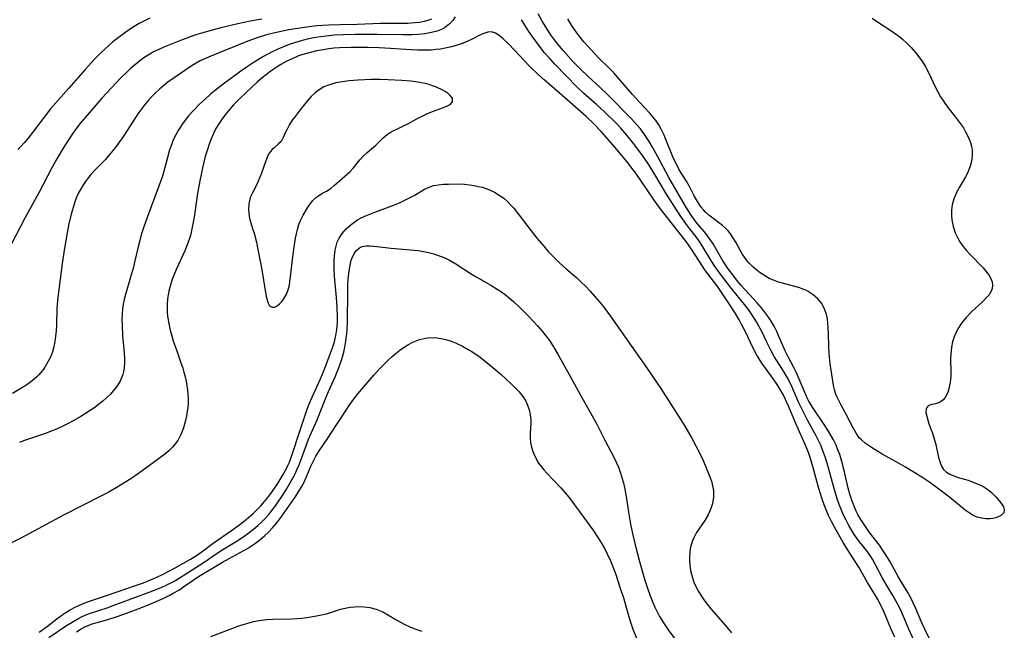
# Model space of a CAD drawing. Units: inches. Extents: x 2028622 to 2034086, y 215902 to 221326.
# Drawn here: x 2028898 to 2029028, y 216295 to 216376 of the extents above; entities that cross this region are included whole.
import ezdxf

# ---------------------------------------------------------------- set-up
doc = ezdxf.new("R2010")
doc.units = ezdxf.units.IN
doc.header["$MEASUREMENT"] = 0
doc.layers.add('c_24_T13S_R17E', color=28, linetype='Continuous')

msp = doc.modelspace()

# ---------------------------------------------------------------- linework, layer by layer
at = {"layer": 'c_24_T13S_R17E'}
for points in [[(2028955.5, 216376.8, 884), (2028955.15, 216376.29, 884), (2028954.65, 216375.77, 884), (2028954.05, 216375.34, 884), (2028953.74, 216375.17, 884), (2028953.07, 216374.9, 884), (2028952.36, 216374.7, 884), (2028951.47, 216374.53, 884), (2028950.53, 216374.44, 884), (2028949.68, 216374.4, 884), (2028948.54, 216374.39, 884), (2028945.16, 216374.42, 884), (2028942.25, 216374.42, 884), (2028940.63, 216374.4, 884), (2028939.44, 216374.35, 884), (2028938.37, 216374.24, 884), (2028937.67, 216374.15, 884), (2028936.98, 216374.03, 884), (2028936.25, 216373.89, 884), (2028935.55, 216373.72, 884), (2028934.86, 216373.54, 884), (2028934.17, 216373.34, 884), (2028933.46, 216373.1, 884), (2028932.72, 216372.82, 884), (2028931.98, 216372.51, 884), (2028931.2, 216372.13, 884), (2028930.04, 216371.51, 884), (2028928.82, 216370.78, 884), (2028927.76, 216370.07, 884), (2028926.87, 216369.45, 884), (2028925.85, 216368.71, 884), (2028924.72, 216367.86, 884), (2028923.68, 216367.04, 884), (2028923.04, 216366.51, 884), (2028922.3, 216365.85, 884), (2028921.58, 216365.18, 884), (2028920.74, 216364.33, 884), (2028920.12, 216363.64, 884), (2028919.41, 216362.74, 884), (2028918.9, 216361.98, 884), (2028918.73, 216361.7, 884), (2028918.42, 216361.13, 884), (2028918.14, 216360.54, 884), (2028917.89, 216359.94, 884), (2028917.61, 216359.12, 884), (2028917.32, 216358.1, 884), (2028916.99, 216356.81, 884), (2028916.64, 216355.65, 884), (2028916.22, 216354.45, 884), (2028914.64, 216350.17, 884), (2028914.16, 216348.8, 884), (2028913.85, 216347.84, 884), (2028913.64, 216347.1, 884), (2028913.43, 216346.26, 884), (2028912.96, 216344.22, 884), (2028912.8, 216343.57, 884), (2028912.43, 216342.24, 884), (2028911.76, 216339.95, 884), (2028911.59, 216339.28, 884), (2028911.46, 216338.65, 884), (2028911.36, 216338.03, 884), (2028911.3, 216337.32, 884), (2028911.28, 216336.61, 884), (2028911.29, 216335.82, 884), (2028911.36, 216334.51, 884), (2028911.56, 216332.18, 884), (2028911.6, 216331.45, 884), (2028911.61, 216330.85, 884), (2028911.58, 216330.26, 884), (2028911.5, 216329.69, 884), (2028911.41, 216329.32, 884), (2028911.04, 216328.43, 884), (2028910.57, 216327.7, 884), (2028910.18, 216327.2, 884), (2028909.75, 216326.72, 884), (2028909.25, 216326.23, 884), (2028908.75, 216325.79, 884), (2028908.22, 216325.37, 884), (2028907.67, 216324.96, 884), (2028907.08, 216324.55, 884), (2028905.83, 216323.76, 884), (2028904.8, 216323.16, 884), (2028903.99, 216322.72, 884), (2028903.27, 216322.36, 884), (2028902.58, 216322.06, 884), (2028901.88, 216321.78, 884), (2028901.14, 216321.51, 884), (2028898.23, 216320.5, 884), (2028897.68, 216320.29, 884)], [(2029018.4, 216294.24, 886), (2029017.72, 216295.6, 886), (2029017.37, 216296.35, 886), (2029016.52, 216298.37, 886), (2029016.24, 216299, 886), (2029015.9, 216299.7, 886), (2029015.53, 216300.37, 886), (2029014.26, 216302.42, 886), (2029013.11, 216304.54, 886), (2029012.53, 216305.53, 886), (2029012.18, 216306.07, 886), (2029011.76, 216306.65, 886), (2029010.45, 216308.35, 886), (2029010.07, 216308.88, 886), (2029009.28, 216310.08, 886), (2029008.89, 216310.76, 886), (2029008.67, 216311.19, 886), (2029008.38, 216311.84, 886), (2029008.08, 216312.63, 886), (2029007.83, 216313.44, 886), (2029007.61, 216314.23, 886), (2029007.07, 216316.57, 886), (2029006.76, 216317.78, 886), (2029006.48, 216318.68, 886), (2029006.25, 216319.32, 886), (2029006, 216319.94, 886), (2029005.67, 216320.64, 886), (2029005.19, 216321.48, 886), (2029004.61, 216322.4, 886), (2029002.86, 216325, 886), (2029002.36, 216325.87, 886), (2029002.1, 216326.38, 886), (2029001.75, 216327.17, 886), (2029000.99, 216329.02, 886), (2029000.71, 216329.64, 886), (2029000.41, 216330.24, 886), (2028999.67, 216331.59, 886), (2028999.23, 216332.46, 886), (2028998.92, 216333.16, 886), (2028998.43, 216334.35, 886), (2028998.13, 216335.04, 886), (2028997.79, 216335.72, 886), (2028997.41, 216336.38, 886), (2028997.05, 216336.94, 886), (2028996.65, 216337.48, 886), (2028996.1, 216338.18, 886), (2028995.5, 216338.88, 886), (2028993.43, 216341.12, 886), (2028992.8, 216341.87, 886), (2028992.44, 216342.35, 886), (2028991.71, 216343.34, 886), (2028991.33, 216343.87, 886), (2028990.98, 216344.42, 886), (2028989.69, 216346.68, 886), (2028989.08, 216347.56, 886), (2028988.51, 216348.28, 886), (2028987.64, 216349.31, 886), (2028987.18, 216349.89, 886), (2028986.76, 216350.47, 886), (2028986.38, 216351.07, 886), (2028986.02, 216351.67, 886), (2028983.8, 216355.46, 886), (2028982.37, 216358.19, 886), (2028981.66, 216359.48, 886), (2028981.22, 216360.22, 886), (2028980.87, 216360.77, 886), (2028980.5, 216361.31, 886), (2028980.04, 216361.91, 886), (2028979.62, 216362.42, 886), (2028978.81, 216363.29, 886), (2028975.73, 216366.45, 886), (2028974.68, 216367.44, 886), (2028973.11, 216368.87, 886), (2028972.05, 216369.88, 886), (2028971.19, 216370.77, 886), (2028969.79, 216372.34, 886), (2028969.11, 216373.14, 886), (2028968.79, 216373.55, 886), (2028968.25, 216374.28, 886), (2028967.89, 216374.81, 886), (2028967.54, 216375.36, 886), (2028967.03, 216376.19, 886), (2028966.49, 216377.19, 886)], [(2028929.83, 216376.48, 888), (2028928.33, 216376.21, 888), (2028926.65, 216375.86, 888), (2028924.38, 216375.32, 888), (2028922.76, 216374.9, 888), (2028922.02, 216374.68, 888), (2028921.09, 216374.39, 888), (2028920.45, 216374.16, 888), (2028919.03, 216373.63, 888), (2028917.71, 216373.12, 888), (2028916.82, 216372.76, 888), (2028916.18, 216372.47, 888), (2028915.56, 216372.17, 888), (2028914.74, 216371.7, 888), (2028914.19, 216371.34, 888), (2028913.66, 216370.96, 888), (2028913.07, 216370.48, 888), (2028912.48, 216369.97, 888), (2028912, 216369.53, 888), (2028911.15, 216368.67, 888), (2028908.63, 216365.98, 888), (2028906.43, 216363.48, 888), (2028905.84, 216362.77, 888), (2028905.27, 216362.03, 888), (2028904.91, 216361.52, 888), (2028904.2, 216360.46, 888), (2028903.49, 216359.34, 888), (2028902.64, 216357.96, 888), (2028901.97, 216356.76, 888), (2028900.24, 216353.45, 888), (2028898.38, 216350.08, 888), (2028896.62, 216346.68, 888)], [(2028952.36, 216376.49, 886), (2028951.87, 216376.3, 886), (2028951.35, 216376.16, 886), (2028950.74, 216376.04, 886), (2028950.11, 216375.97, 886), (2028949.2, 216375.92, 886), (2028945.57, 216375.9, 886), (2028942.47, 216375.76, 886), (2028940.18, 216375.72, 886), (2028938.73, 216375.67, 886), (2028937.15, 216375.57, 886), (2028936.44, 216375.5, 886), (2028935.18, 216375.34, 886), (2028933.42, 216375.06, 886), (2028931.76, 216374.72, 886), (2028930.46, 216374.4, 886), (2028929.21, 216374.01, 886), (2028927.99, 216373.57, 886), (2028923.07, 216371.58, 886), (2028922.36, 216371.27, 886), (2028921.67, 216370.94, 886), (2028920.59, 216370.31, 886), (2028919.03, 216369.28, 886), (2028917.37, 216368.1, 886), (2028916.82, 216367.69, 886), (2028916.29, 216367.25, 886), (2028915.63, 216366.62, 886), (2028915.22, 216366.19, 886), (2028914.83, 216365.76, 886), (2028914.19, 216364.99, 886), (2028913.54, 216364.11, 886), (2028913.16, 216363.55, 886), (2028911.49, 216360.94, 886), (2028910.73, 216359.87, 886), (2028910.34, 216359.36, 886), (2028909.46, 216358.29, 886), (2028909.08, 216357.85, 886), (2028908.45, 216357.19, 886), (2028907.79, 216356.52, 886), (2028907.16, 216355.85, 886), (2028906.83, 216355.47, 886), (2028906.45, 216354.95, 886), (2028906.1, 216354.42, 886), (2028905.77, 216353.86, 886), (2028905.53, 216353.41, 886), (2028905.32, 216352.94, 886), (2028905.09, 216352.38, 886), (2028904.88, 216351.8, 886), (2028904.57, 216350.71, 886), (2028904.25, 216349.35, 886), (2028904.1, 216348.6, 886), (2028903.66, 216346.08, 886), (2028903.36, 216344.07, 886), (2028902.82, 216339.87, 886), (2028902.73, 216339.14, 886), (2028902.65, 216338.09, 886), (2028902.59, 216335.9, 886), (2028902.55, 216335.1, 886), (2028902.49, 216334.42, 886), (2028902.39, 216333.69, 886), (2028902.25, 216332.98, 886), (2028902.05, 216332.31, 886), (2028901.79, 216331.63, 886), (2028901.47, 216330.99, 886), (2028901.05, 216330.29, 886), (2028900.78, 216329.9, 886), (2028900.48, 216329.52, 886), (2028900.27, 216329.29, 886), (2028900.05, 216329.06, 886), (2028899.39, 216328.5, 886), (2028898.65, 216327.95, 886), (2028898.1, 216327.6, 886), (2028896.77, 216326.81, 886)], [(2028915, 216376.6, 890), (2028914.28, 216376.25, 890), (2028913.58, 216375.88, 890), (2028912.54, 216375.26, 890), (2028911.78, 216374.75, 890), (2028910.95, 216374.14, 890), (2028910.08, 216373.46, 890), (2028909.49, 216372.95, 890), (2028908.53, 216372.05, 890), (2028907.65, 216371.15, 890), (2028906.41, 216369.8, 890), (2028904.24, 216367.33, 890), (2028902.5, 216365.38, 890), (2028901.82, 216364.58, 890), (2028900.95, 216363.47, 890), (2028899.42, 216361.44, 890), (2028898.83, 216360.68, 890), (2028898.31, 216360.07, 890), (2028897.78, 216359.48, 890), (2028897.46, 216359.16, 890)], [(2029016.92, 216292.69, 884), (2029015.64, 216295.52, 884), (2029014.57, 216298.05, 884), (2029014.17, 216298.9, 884), (2029013.55, 216299.99, 884), (2029012.74, 216301.3, 884), (2029012.11, 216302.37, 884), (2029011.29, 216303.99, 884), (2029010.83, 216304.81, 884), (2029010.51, 216305.3, 884), (2029010.07, 216305.9, 884), (2029009.13, 216307.11, 884), (2029008.41, 216308.1, 884), (2029007.94, 216308.84, 884), (2029007.68, 216309.29, 884), (2029007.32, 216309.98, 884), (2029007, 216310.63, 884), (2029006.71, 216311.3, 884), (2029006.42, 216312.05, 884), (2029006.2, 216312.68, 884), (2029005.73, 216314.19, 884), (2029004.81, 216317.56, 884), (2029004.55, 216318.39, 884), (2029004.26, 216319.21, 884), (2029003.96, 216319.95, 884), (2029003.67, 216320.58, 884), (2029003.35, 216321.2, 884), (2029002.22, 216323.27, 884), (2029001.59, 216324.5, 884), (2029001.08, 216325.58, 884), (2029000.13, 216327.73, 884), (2028999.86, 216328.3, 884), (2028999.56, 216328.89, 884), (2028999.12, 216329.65, 884), (2028997.8, 216331.7, 884), (2028997.38, 216332.46, 884), (2028996.86, 216333.5, 884), (2028996.14, 216335.04, 884), (2028995.76, 216335.75, 884), (2028995.43, 216336.32, 884), (2028994.73, 216337.41, 884), (2028994.38, 216337.93, 884), (2028993.85, 216338.62, 884), (2028992.15, 216340.72, 884), (2028990.55, 216342.81, 884), (2028989.98, 216343.59, 884), (2028989.48, 216344.35, 884), (2028988.33, 216346.28, 884), (2028987.97, 216346.84, 884), (2028987.57, 216347.41, 884), (2028986.31, 216349.07, 884), (2028985.43, 216350.3, 884), (2028983.5, 216353.25, 884), (2028982.78, 216354.44, 884), (2028981.82, 216356.1, 884), (2028981.2, 216357.1, 884), (2028980.44, 216358.21, 884), (2028979.17, 216359.94, 884), (2028978.25, 216361.1, 884), (2028977.45, 216362.01, 884), (2028976.92, 216362.57, 884), (2028975.29, 216364.18, 884), (2028974.28, 216365.1, 884), (2028972.51, 216366.67, 884), (2028971.68, 216367.45, 884), (2028970.18, 216368.96, 884), (2028968.71, 216370.5, 884), (2028968.06, 216371.2, 884), (2028967.3, 216372.07, 884), (2028966.82, 216372.67, 884), (2028965.98, 216373.77, 884), (2028965.23, 216374.85, 884), (2028964.8, 216375.53, 884), (2028964.29, 216376.41, 884)], [(2029010.79, 216376.6, 888), (2029011.5, 216376.13, 888), (2029013.39, 216374.89, 888), (2029014.16, 216374.34, 888), (2029014.44, 216374.12, 888), (2029014.81, 216373.81, 888), (2029015.39, 216373.27, 888), (2029015.95, 216372.7, 888), (2029016.53, 216372.05, 888), (2029017.25, 216371.14, 888), (2029017.47, 216370.82, 888), (2029017.83, 216370.23, 888), (2029018.39, 216369.14, 888), (2029019.12, 216367.58, 888), (2029019.44, 216366.94, 888), (2029019.87, 216366.16, 888), (2029020.24, 216365.58, 888), (2029020.84, 216364.76, 888), (2029021.85, 216363.47, 888), (2029022.38, 216362.76, 888), (2029022.88, 216362.04, 888), (2029023.14, 216361.61, 888), (2029023.53, 216360.87, 888), (2029023.83, 216360.1, 888), (2029023.96, 216359.6, 888), (2029024.04, 216359.08, 888), (2029024.06, 216358.5, 888), (2029024, 216357.91, 888), (2029023.91, 216357.45, 888), (2029023.77, 216356.95, 888), (2029023.59, 216356.46, 888), (2029023.37, 216355.97, 888), (2029023.16, 216355.57, 888), (2029022.42, 216354.29, 888), (2029022.01, 216353.54, 888), (2029021.63, 216352.64, 888), (2029021.42, 216351.83, 888), (2029021.33, 216351.12, 888), (2029021.32, 216350.4, 888), (2029021.36, 216349.84, 888), (2029021.53, 216348.97, 888), (2029021.8, 216348.13, 888), (2029022.09, 216347.5, 888), (2029022.43, 216346.92, 888), (2029022.82, 216346.37, 888), (2029023.26, 216345.81, 888), (2029023.74, 216345.27, 888), (2029025.5, 216343.46, 888), (2029026.05, 216342.8, 888), (2029026.31, 216342.44, 888), (2029026.52, 216342.08, 888), (2029026.71, 216341.63, 888), (2029026.77, 216341.17, 888), (2029026.71, 216340.72, 888), (2029026.52, 216340.28, 888), (2029026.29, 216339.91, 888), (2029026.01, 216339.56, 888), (2029025.48, 216338.99, 888), (2029023.95, 216337.62, 888), (2029023.2, 216336.85, 888), (2029022.64, 216336.15, 888), (2029022.23, 216335.51, 888), (2029021.88, 216334.84, 888), (2029021.68, 216334.33, 888), (2029021.46, 216333.64, 888), (2029021.31, 216332.93, 888), (2029021.2, 216332, 888), (2029021.18, 216331.38, 888), (2029021.21, 216329.66, 888), (2029021.2, 216329.19, 888), (2029021.16, 216328.62, 888), (2029021.1, 216328.07, 888), (2029021.02, 216327.65, 888), (2029020.9, 216327.22, 888), (2029020.76, 216326.82, 888), (2029020.45, 216326.25, 888), (2029020.2, 216325.97, 888), (2029019.93, 216325.74, 888), (2029019.57, 216325.54, 888), (2029019.21, 216325.43, 888), (2029018.52, 216325.29, 888), (2029018.21, 216325.15, 888), (2029017.97, 216324.81, 888), (2029017.91, 216324.28, 888), (2029018.31, 216322.77, 888), (2029018.77, 216321.52, 888), (2029019.02, 216320.79, 888), (2029019.24, 216320.02, 888), (2029019.6, 216318.3, 888), (2029019.79, 216317.64, 888), (2029019.99, 216317.16, 888), (2029020.26, 216316.73, 888), (2029020.64, 216316.37, 888), (2029021.11, 216316.08, 888), (2029021.63, 216315.86, 888), (2029022.21, 216315.67, 888), (2029023.5, 216315.29, 888), (2029024.07, 216315.09, 888), (2029024.63, 216314.87, 888), (2029025.16, 216314.62, 888), (2029025.59, 216314.39, 888), (2029026, 216314.14, 888), (2029026.34, 216313.89, 888), (2029026.6, 216313.68, 888), (2029026.93, 216313.36, 888), (2029027.23, 216313.04, 888), (2029027.86, 216312.27, 888), (2029028.04, 216312.03, 888), (2029028.2, 216311.77, 888), (2029028.31, 216311.4, 888), (2029028.23, 216310.95, 888), (2029027.82, 216310.56, 888), (2029027.52, 216310.41, 888), (2029027.18, 216310.3, 888), (2029026.8, 216310.21, 888), (2029026.41, 216310.16, 888), (2029025.86, 216310.16, 888), (2029025.29, 216310.23, 888), (2029024.72, 216310.38, 888), (2029024.17, 216310.61, 888), (2029023.77, 216310.85, 888), (2029023.12, 216311.31, 888), (2029021.05, 216313.02, 888), (2029019.11, 216314.51, 888), (2029018.58, 216314.9, 888), (2029017.5, 216315.59, 888), (2029016.45, 216316.28, 888), (2029015.2, 216317.04, 888), (2029014.3, 216317.56, 888), (2029012.2, 216318.72, 888), (2029011.62, 216319.05, 888), (2029010.96, 216319.46, 888), (2029010.39, 216319.83, 888), (2029009.85, 216320.21, 888), (2029009.36, 216320.64, 888), (2029009.13, 216320.89, 888), (2029008.67, 216321.53, 888), (2029008.27, 216322.23, 888), (2029007.31, 216324.1, 888), (2029006.58, 216325.43, 888), (2029006.22, 216326.14, 888), (2029006.1, 216326.4, 888), (2029005.99, 216326.7, 888), (2029005.81, 216327.3, 888), (2029005.67, 216327.92, 888), (2029005.58, 216328.46, 888), (2029005.23, 216330.74, 888), (2029005.13, 216331.62, 888), (2029005.07, 216332.25, 888), (2029005.04, 216332.94, 888), (2029005, 216334.78, 888), (2029004.97, 216335.52, 888), (2029004.92, 216336.13, 888), (2029004.85, 216336.72, 888), (2029004.73, 216337.29, 888), (2029004.53, 216337.91, 888), (2029004.1, 216338.72, 888), (2029003.58, 216339.36, 888), (2029002.98, 216339.9, 888), (2029002.3, 216340.34, 888), (2029002, 216340.49, 888), (2029001.6, 216340.66, 888), (2029001.19, 216340.8, 888), (2028998.88, 216341.43, 888), (2028998.35, 216341.59, 888), (2028997.72, 216341.82, 888), (2028997.12, 216342.08, 888), (2028996.43, 216342.48, 888), (2028995.94, 216342.82, 888), (2028995.48, 216343.18, 888), (2028994.97, 216343.62, 888), (2028994.49, 216344.08, 888), (2028994.15, 216344.46, 888), (2028993.93, 216344.75, 888), (2028993.54, 216345.34, 888), (2028992.72, 216346.86, 888), (2028992.32, 216347.52, 888), (2028992.01, 216347.98, 888), (2028991.67, 216348.4, 888), (2028991.32, 216348.75, 888), (2028990.93, 216349.08, 888), (2028989.12, 216350.47, 888), (2028988.69, 216350.86, 888), (2028988.4, 216351.18, 888), (2028988.07, 216351.59, 888), (2028987.61, 216352.29, 888), (2028987.2, 216353.04, 888), (2028986.54, 216354.28, 888), (2028986.15, 216354.99, 888), (2028985.21, 216356.48, 888), (2028984.95, 216356.95, 888), (2028984.64, 216357.56, 888), (2028984.36, 216358.19, 888), (2028983.43, 216360.52, 888), (2028983.18, 216361.1, 888), (2028982.8, 216361.89, 888), (2028982.48, 216362.44, 888), (2028982.13, 216362.98, 888), (2028981.71, 216363.52, 888), (2028981.27, 216364.04, 888), (2028979.94, 216365.45, 888), (2028978.99, 216366.5, 888), (2028977.06, 216368.75, 888), (2028976.53, 216369.34, 888), (2028975.95, 216369.94, 888), (2028974.51, 216371.35, 888), (2028973.55, 216372.36, 888), (2028972.55, 216373.49, 888), (2028971.88, 216374.32, 888), (2028971.4, 216374.99, 888), (2028970.93, 216375.7, 888), (2028970.44, 216376.51, 888)], [(2029013.78, 216294.47, 882), (2029013.27, 216295.63, 882), (2029012.35, 216297.88, 882), (2029011.86, 216298.9, 882), (2029011.56, 216299.45, 882), (2029011.25, 216299.97, 882), (2029010.19, 216301.71, 882), (2029009.02, 216303.76, 882), (2029008.33, 216304.86, 882), (2029007.51, 216306.08, 882), (2029006.93, 216307.01, 882), (2029005.96, 216308.74, 882), (2029005.39, 216309.83, 882), (2029004.99, 216310.62, 882), (2029004.67, 216311.35, 882), (2029004.4, 216312.04, 882), (2029004.15, 216312.78, 882), (2029003.73, 216314.2, 882), (2029002.94, 216317.11, 882), (2029002.57, 216318.31, 882), (2029002.34, 216318.96, 882), (2029001.92, 216320.03, 882), (2029000.81, 216322.5, 882), (2028999.71, 216325.12, 882), (2028999.31, 216326.01, 882), (2028998.98, 216326.67, 882), (2028998.59, 216327.34, 882), (2028998.18, 216328, 882), (2028997.49, 216329.01, 882), (2028996.17, 216330.83, 882), (2028995.8, 216331.39, 882), (2028995.5, 216331.89, 882), (2028994.96, 216332.91, 882), (2028993.93, 216335.08, 882), (2028993.43, 216336.06, 882), (2028993.15, 216336.59, 882), (2028992.66, 216337.42, 882), (2028991.92, 216338.56, 882), (2028990.31, 216340.94, 882), (2028988.98, 216342.68, 882), (2028988.7, 216343.08, 882), (2028986.91, 216345.82, 882), (2028986.11, 216346.95, 882), (2028984.78, 216348.67, 882), (2028982.65, 216351.36, 882), (2028981.86, 216352.45, 882), (2028980.19, 216354.94, 882), (2028979.43, 216356.04, 882), (2028978.93, 216356.71, 882), (2028978.3, 216357.53, 882), (2028976.94, 216359.18, 882), (2028975.82, 216360.47, 882), (2028974.84, 216361.57, 882), (2028973.88, 216362.57, 882), (2028972.85, 216363.54, 882), (2028969.29, 216366.68, 882), (2028967.28, 216368.41, 882), (2028966.55, 216369.07, 882), (2028965.36, 216370.25, 882), (2028962.59, 216373.16, 882), (2028961.81, 216373.91, 882), (2028961.32, 216374.31, 882), (2028960.81, 216374.64, 882), (2028960.3, 216374.8, 882), (2028959.79, 216374.76, 882), (2028959.27, 216374.59, 882), (2028958.91, 216374.42, 882), (2028957.75, 216373.83, 882), (2028957.15, 216373.55, 882), (2028956.52, 216373.3, 882), (2028955.87, 216373.06, 882), (2028955.01, 216372.81, 882), (2028954.36, 216372.66, 882), (2028953.52, 216372.51, 882), (2028952.9, 216372.43, 882), (2028952.28, 216372.38, 882), (2028951.46, 216372.35, 882), (2028950.53, 216372.37, 882), (2028949.61, 216372.42, 882), (2028946.91, 216372.6, 882), (2028945.41, 216372.68, 882), (2028943.87, 216372.72, 882), (2028941.67, 216372.72, 882), (2028940.12, 216372.66, 882), (2028939.4, 216372.61, 882), (2028938.72, 216372.54, 882), (2028937.71, 216372.38, 882), (2028937.07, 216372.26, 882), (2028936.43, 216372.11, 882), (2028935.6, 216371.88, 882), (2028934.71, 216371.59, 882), (2028933.84, 216371.23, 882), (2028933.15, 216370.9, 882), (2028932.37, 216370.45, 882), (2028931.61, 216369.97, 882), (2028931.03, 216369.57, 882), (2028930.45, 216369.15, 882), (2028929.88, 216368.7, 882), (2028929.21, 216368.13, 882), (2028927.79, 216366.8, 882), (2028926.78, 216365.81, 882), (2028926.08, 216365.09, 882), (2028925.35, 216364.25, 882), (2028924.95, 216363.75, 882), (2028924.57, 216363.25, 882), (2028924.12, 216362.59, 882), (2028923.74, 216361.95, 882), (2028923.41, 216361.29, 882), (2028923.12, 216360.61, 882), (2028922.84, 216359.87, 882), (2028922.61, 216359.16, 882), (2028922.34, 216358.23, 882), (2028921.97, 216356.76, 882), (2028921.77, 216355.86, 882), (2028921.6, 216355.02, 882), (2028921.3, 216353.36, 882), (2028920.84, 216350.22, 882), (2028920.65, 216349.08, 882), (2028920.52, 216348.42, 882), (2028920.36, 216347.77, 882), (2028920.24, 216347.36, 882), (2028919.95, 216346.54, 882), (2028919.62, 216345.72, 882), (2028918.52, 216343.33, 882), (2028918.2, 216342.59, 882), (2028917.91, 216341.83, 882), (2028917.66, 216341.03, 882), (2028917.49, 216340.36, 882), (2028917.37, 216339.68, 882), (2028917.28, 216338.85, 882), (2028917.26, 216338.15, 882), (2028917.29, 216337.47, 882), (2028917.36, 216336.79, 882), (2028917.53, 216335.85, 882), (2028917.67, 216335.2, 882), (2028917.88, 216334.45, 882), (2028918.09, 216333.78, 882), (2028918.55, 216332.44, 882), (2028919.06, 216331.02, 882), (2028919.34, 216330.18, 882), (2028919.51, 216329.61, 882), (2028919.67, 216329.03, 882), (2028919.8, 216328.43, 882), (2028919.91, 216327.82, 882), (2028919.98, 216327.27, 882), (2028920.03, 216326.68, 882), (2028920.06, 216326.1, 882), (2028920.05, 216325.5, 882), (2028920.01, 216324.9, 882), (2028919.95, 216324.44, 882), (2028919.85, 216323.82, 882), (2028919.72, 216323.22, 882), (2028919.59, 216322.71, 882), (2028919.43, 216322.22, 882), (2028919.13, 216321.43, 882), (2028918.92, 216321, 882), (2028918.68, 216320.58, 882), (2028918.38, 216320.14, 882), (2028917.99, 216319.69, 882), (2028917.5, 216319.2, 882), (2028916.96, 216318.74, 882), (2028915.62, 216317.73, 882), (2028913.47, 216316.17, 882), (2028912.45, 216315.47, 882), (2028911.11, 216314.62, 882), (2028910.53, 216314.28, 882), (2028909.44, 216313.67, 882), (2028908.49, 216313.18, 882), (2028903.52, 216310.65, 882), (2028897.89, 216307.61, 882), (2028896.65, 216306.97, 882)], [(2028900.29, 216295.14, 882), (2028901.42, 216295.94, 882), (2028902.65, 216296.89, 882), (2028903.63, 216297.59, 882), (2028904.34, 216298.04, 882), (2028905.18, 216298.49, 882), (2028906.05, 216298.89, 882), (2028906.85, 216299.21, 882), (2028907.49, 216299.43, 882), (2028909.36, 216300.05, 882), (2028913.23, 216301.37, 882), (2028914.12, 216301.69, 882), (2028915, 216302.03, 882), (2028915.9, 216302.42, 882), (2028916.65, 216302.78, 882), (2028918.34, 216303.67, 882), (2028920.39, 216304.83, 882), (2028921.29, 216305.38, 882), (2028922.1, 216305.96, 882), (2028923.4, 216306.92, 882), (2028925.8, 216308.61, 882), (2028926.91, 216309.41, 882), (2028927.76, 216310.07, 882), (2028928.69, 216310.87, 882), (2028929.18, 216311.34, 882), (2028929.69, 216311.88, 882), (2028930.2, 216312.45, 882), (2028930.63, 216312.99, 882), (2028931.03, 216313.53, 882), (2028931.85, 216314.74, 882), (2028932.65, 216316.04, 882), (2028933.05, 216316.75, 882), (2028933.34, 216317.35, 882), (2028933.49, 216317.7, 882), (2028933.83, 216318.59, 882), (2028934.89, 216321.82, 882), (2028935.87, 216324.72, 882), (2028936.13, 216325.43, 882), (2028936.49, 216326.31, 882), (2028937.61, 216328.75, 882), (2028938.06, 216329.8, 882), (2028938.7, 216331.43, 882), (2028939.21, 216332.84, 882), (2028939.47, 216333.67, 882), (2028939.67, 216334.51, 882), (2028939.79, 216335.29, 882), (2028939.86, 216336.14, 882), (2028939.87, 216336.88, 882), (2028939.82, 216338.24, 882), (2028939.72, 216339.54, 882), (2028939.55, 216341.41, 882), (2028939.48, 216342.36, 882), (2028939.43, 216343.29, 882), (2028939.42, 216344.32, 882), (2028939.46, 216345.08, 882), (2028939.55, 216345.82, 882), (2028939.72, 216346.52, 882), (2028939.84, 216346.87, 882), (2028940.09, 216347.4, 882), (2028940.51, 216348.05, 882), (2028941.03, 216348.64, 882), (2028941.68, 216349.24, 882), (2028942.53, 216349.83, 882), (2028942.85, 216350.01, 882), (2028943.48, 216350.32, 882), (2028944.14, 216350.59, 882), (2028944.82, 216350.85, 882), (2028947.07, 216351.69, 882), (2028948.1, 216352.11, 882), (2028949.07, 216352.57, 882), (2028949.61, 216352.85, 882), (2028950.12, 216353.14, 882), (2028951.4, 216353.9, 882), (2028952.02, 216354.2, 882), (2028952.62, 216354.38, 882), (2028953.26, 216354.49, 882), (2028953.93, 216354.56, 882), (2028954.6, 216354.6, 882), (2028955.86, 216354.61, 882), (2028956.72, 216354.58, 882), (2028957.39, 216354.51, 882), (2028957.98, 216354.42, 882), (2028958.57, 216354.29, 882), (2028959.05, 216354.16, 882), (2028959.59, 216353.99, 882), (2028960.11, 216353.78, 882), (2028960.69, 216353.5, 882), (2028961.32, 216353.13, 882), (2028961.92, 216352.71, 882), (2028962.42, 216352.28, 882), (2028962.84, 216351.85, 882), (2028963.24, 216351.39, 882), (2028965.13, 216348.96, 882), (2028966.33, 216347.4, 882), (2028967.23, 216346.33, 882), (2028967.83, 216345.64, 882), (2028968.39, 216345.05, 882), (2028969.31, 216344.14, 882), (2028970.19, 216343.35, 882), (2028971.55, 216342.18, 882), (2028972.16, 216341.63, 882), (2028972.82, 216340.99, 882), (2028973.4, 216340.37, 882), (2028973.97, 216339.73, 882), (2028974.83, 216338.71, 882), (2028975.33, 216338.06, 882), (2028976.03, 216337.1, 882), (2028980.86, 216330.24, 882), (2028982.74, 216327.45, 882), (2028985.12, 216323.8, 882), (2028985.95, 216322.47, 882), (2028986.91, 216320.77, 882), (2028987.92, 216318.84, 882), (2028988.32, 216318.01, 882), (2028988.7, 216317.17, 882), (2028989.18, 216315.98, 882), (2028989.47, 216315.16, 882), (2028989.67, 216314.35, 882), (2028989.74, 216313.87, 882), (2028989.75, 216313.04, 882), (2028989.62, 216312.21, 882), (2028989.41, 216311.54, 882), (2028989.02, 216310.69, 882), (2028988.58, 216309.96, 882), (2028987.5, 216308.35, 882), (2028987.12, 216307.66, 882), (2028986.95, 216307.25, 882), (2028986.82, 216306.83, 882), (2028986.67, 216306.23, 882)], [(2028901.57, 216294.42, 884), (2028903.92, 216295.99, 884), (2028904.66, 216296.46, 884), (2028905.41, 216296.9, 884), (2028906, 216297.19, 884), (2028906.61, 216297.46, 884), (2028907.13, 216297.65, 884), (2028909.34, 216298.37, 884), (2028910.13, 216298.64, 884), (2028912.5, 216299.54, 884), (2028915.37, 216300.59, 884), (2028916.56, 216301.09, 884), (2028917.33, 216301.44, 884), (2028918.19, 216301.89, 884), (2028918.88, 216302.3, 884), (2028922.2, 216304.43, 884), (2028923.92, 216305.6, 884), (2028924.66, 216306.08, 884), (2028926.43, 216307.16, 884), (2028927.33, 216307.73, 884), (2028928.16, 216308.33, 884), (2028928.75, 216308.79, 884), (2028929.32, 216309.28, 884), (2028929.77, 216309.7, 884), (2028930.2, 216310.13, 884), (2028930.77, 216310.76, 884), (2028931.18, 216311.26, 884), (2028931.64, 216311.88, 884), (2028932.58, 216313.26, 884), (2028933.12, 216314.11, 884), (2028933.83, 216315.33, 884), (2028934.25, 216316.13, 884), (2028934.5, 216316.67, 884), (2028934.73, 216317.22, 884), (2028934.95, 216317.81, 884), (2028935.74, 216319.99, 884), (2028936.03, 216320.72, 884), (2028937.18, 216323.31, 884), (2028938.22, 216326.02, 884), (2028938.67, 216327.07, 884), (2028939.56, 216329, 884), (2028940.02, 216330.11, 884), (2028940.35, 216331.08, 884), (2028940.53, 216331.68, 884), (2028940.69, 216332.29, 884), (2028940.92, 216333.42, 884), (2028941.02, 216334.13, 884), (2028941.09, 216334.71, 884), (2028941.14, 216335.29, 884), (2028941.19, 216336.34, 884), (2028941.23, 216340.19, 884), (2028941.26, 216341.3, 884), (2028941.34, 216342.42, 884), (2028941.41, 216343.09, 884), (2028941.49, 216343.57, 884), (2028941.59, 216344.04, 884), (2028941.7, 216344.44, 884), (2028941.83, 216344.82, 884), (2028942.09, 216345.36, 884), (2028942.42, 216345.81, 884), (2028942.77, 216346.11, 884), (2028943.16, 216346.31, 884), (2028943.67, 216346.41, 884), (2028944.16, 216346.41, 884), (2028944.7, 216346.37, 884), (2028947.01, 216346.08, 884), (2028950.55, 216345.76, 884), (2028951.26, 216345.65, 884), (2028951.96, 216345.51, 884), (2028952.64, 216345.33, 884), (2028953.51, 216345.04, 884), (2028954.13, 216344.78, 884), (2028954.74, 216344.49, 884), (2028955.57, 216344.01, 884), (2028957.72, 216342.6, 884), (2028958.26, 216342.27, 884), (2028960.23, 216341.16, 884), (2028961.06, 216340.65, 884), (2028961.61, 216340.27, 884), (2028962.15, 216339.88, 884), (2028962.7, 216339.45, 884), (2028963.23, 216338.99, 884), (2028964.06, 216338.2, 884), (2028965.24, 216337.01, 884), (2028966.4, 216335.76, 884), (2028967.03, 216335.05, 884), (2028967.51, 216334.44, 884), (2028967.97, 216333.82, 884), (2028968.65, 216332.79, 884), (2028969.14, 216331.95, 884), (2028970.58, 216329.32, 884), (2028972.3, 216326.25, 884), (2028973.44, 216324.24, 884), (2028974.26, 216322.71, 884), (2028975.33, 216320.6, 884), (2028976.52, 216318.34, 884), (2028976.84, 216317.68, 884), (2028977.13, 216317, 884), (2028977.38, 216316.35, 884), (2028977.6, 216315.66, 884), (2028977.8, 216314.96, 884), (2028977.99, 216314.1, 884), (2028978.16, 216313.14, 884), (2028978.47, 216311.05, 884), (2028978.74, 216309.45, 884), (2028978.99, 216308.2, 884), (2028979.3, 216306.89, 884), (2028979.92, 216304.51, 884), (2028980.59, 216302.17, 884), (2028981.03, 216300.81, 884), (2028981.29, 216300.07, 884), (2028981.68, 216299.07, 884), (2028981.95, 216298.44, 884), (2028982.25, 216297.82, 884), (2028982.58, 216297.22, 884), (2028983.1, 216296.36, 884), (2028983.73, 216295.44, 884), (2028984.97, 216293.76, 884)], [(2028905.26, 216295.17, 886), (2028905.89, 216295.56, 886), (2028906.36, 216295.81, 886), (2028906.73, 216295.98, 886), (2028907.22, 216296.17, 886), (2028907.84, 216296.37, 886), (2028909.4, 216296.82, 886), (2028910.64, 216297.21, 886), (2028911.87, 216297.64, 886), (2028913.43, 216298.21, 886), (2028914.25, 216298.53, 886), (2028915.75, 216299.16, 886), (2028917.01, 216299.72, 886), (2028917.62, 216300.02, 886), (2028918.18, 216300.33, 886), (2028918.82, 216300.71, 886), (2028919.44, 216301.12, 886), (2028921.15, 216302.34, 886), (2028921.65, 216302.66, 886), (2028924.64, 216304.43, 886), (2028925.51, 216304.91, 886), (2028926.97, 216305.68, 886), (2028927.92, 216306.22, 886), (2028928.86, 216306.83, 886), (2028929.57, 216307.36, 886), (2028930.24, 216307.94, 886), (2028930.67, 216308.34, 886), (2028931.27, 216308.97, 886), (2028931.83, 216309.63, 886), (2028932.49, 216310.52, 886), (2028934.36, 216313.17, 886), (2028934.72, 216313.74, 886), (2028935.06, 216314.33, 886), (2028935.39, 216314.96, 886), (2028935.66, 216315.54, 886), (2028936.39, 216317.22, 886), (2028936.69, 216317.87, 886), (2028937.01, 216318.5, 886), (2028937.44, 216319.21, 886), (2028938.59, 216320.85, 886), (2028939.66, 216322.5, 886), (2028940.38, 216323.55, 886), (2028941.51, 216325.35, 886), (2028941.84, 216325.82, 886), (2028942.59, 216326.76, 886), (2028944.7, 216329.24, 886), (2028945.5, 216330.11, 886), (2028946.56, 216331.16, 886), (2028947.13, 216331.69, 886), (2028947.71, 216332.19, 886), (2028948.13, 216332.53, 886), (2028948.6, 216332.87, 886), (2028949.22, 216333.26, 886), (2028949.86, 216333.6, 886), (2028950.3, 216333.79, 886), (2028950.75, 216333.95, 886), (2028951.54, 216334.15, 886), (2028951.84, 216334.19, 886), (2028952.72, 216334.21, 886), (2028953.6, 216334.11, 886), (2028954.25, 216333.96, 886), (2028954.94, 216333.74, 886), (2028955.62, 216333.46, 886), (2028956.46, 216333.07, 886), (2028957.29, 216332.61, 886), (2028957.6, 216332.43, 886), (2028958.21, 216332.02, 886), (2028958.78, 216331.6, 886), (2028960.46, 216330.26, 886), (2028961.57, 216329.3, 886), (2028962.9, 216328.1, 886), (2028963.63, 216327.38, 886), (2028963.97, 216327, 886), (2028964.45, 216326.4, 886), (2028964.85, 216325.76, 886), (2028965.09, 216325.25, 886), (2028965.29, 216324.64, 886), (2028965.43, 216324, 886), (2028965.5, 216323.28, 886), (2028965.5, 216322.91, 886), (2028965.44, 216321.55, 886), (2028965.43, 216320.92, 886), (2028965.48, 216320.29, 886), (2028965.6, 216319.69, 886), (2028965.79, 216319.1, 886), (2028966.12, 216318.32, 886), (2028966.55, 216317.57, 886), (2028966.91, 216317.07, 886), (2028967.26, 216316.65, 886), (2028967.63, 216316.24, 886), (2028969.5, 216314.29, 886), (2028970.35, 216313.3, 886), (2028970.84, 216312.67, 886), (2028972.42, 216310.52, 886), (2028973.72, 216308.7, 886), (2028974.58, 216307.42, 886), (2028975.07, 216306.62, 886), (2028975.37, 216306.08, 886), (2028975.65, 216305.53, 886), (2028976.06, 216304.61, 886), (2028976.56, 216303.37, 886), (2028976.77, 216302.78, 886), (2028977.34, 216301.1, 886), (2028977.84, 216299.55, 886), (2028978.43, 216297.48, 886), (2028978.78, 216296.31, 886), (2028979.06, 216295.51, 886), (2028979.57, 216294.23, 886)], [(2028986.67, 216306.23, 882), (2028986.59, 216305.65, 882), (2028986.55, 216305.05, 882), (2028986.56, 216304.56, 882), (2028986.6, 216304.07, 882), (2028986.7, 216303.3, 882), (2028986.81, 216302.81, 882), (2028986.94, 216302.33, 882), (2028987.15, 216301.74, 882), (2028987.43, 216301.11, 882), (2028987.75, 216300.51, 882), (2028988.13, 216299.89, 882), (2028988.44, 216299.43, 882), (2028988.91, 216298.82, 882), (2028989.4, 216298.23, 882), (2028991.3, 216296.05, 882), (2028992.13, 216295.03, 882)], [(2028923.09, 216294.55, 888), (2028926.93, 216296, 888), (2028927.97, 216296.33, 888), (2028928.73, 216296.52, 888), (2028929.5, 216296.67, 888), (2028930.46, 216296.79, 888), (2028931.36, 216296.84, 888), (2028933.76, 216296.88, 888), (2028935.13, 216296.98, 888), (2028935.8, 216297.06, 888), (2028937.1, 216297.27, 888), (2028937.76, 216297.41, 888), (2028938.41, 216297.57, 888), (2028940.26, 216298.17, 888), (2028940.9, 216298.32, 888), (2028941.54, 216298.43, 888), (2028942.19, 216298.49, 888), (2028942.66, 216298.51, 888), (2028943.41, 216298.48, 888), (2028944.16, 216298.38, 888), (2028944.99, 216298.17, 888), (2028945.88, 216297.81, 888), (2028946.62, 216297.4, 888), (2028947.82, 216296.66, 888), (2028948.73, 216296.17, 888), (2028949.48, 216295.83, 888), (2028950.01, 216295.62, 888), (2028951.06, 216295.25, 888)]]:
    msp.add_polyline3d(points, dxfattribs=at)
msp.add_polyline3d([(2028944.94, 216359.76, 880), (2028945.93, 216360.74, 880), (2028946.47, 216361.18, 880), (2028946.99, 216361.51, 880), (2028949.36, 216362.68, 880), (2028950.52, 216363.32, 880), (2028951.11, 216363.62, 880), (2028951.7, 216363.9, 880), (2028952.27, 216364.14, 880), (2028954.16, 216364.84, 880), (2028954.44, 216364.96, 880), (2028954.81, 216365.17, 880), (2028955.14, 216365.51, 880), (2028955.13, 216365.98, 880), (2028954.83, 216366.35, 880), (2028954.53, 216366.61, 880), (2028954.16, 216366.86, 880), (2028953.83, 216367.05, 880), (2028953, 216367.45, 880), (2028952.49, 216367.65, 880), (2028952.01, 216367.8, 880), (2028951.5, 216367.93, 880), (2028950.51, 216368.11, 880), (2028949.59, 216368.23, 880), (2028948.41, 216368.33, 880), (2028946.59, 216368.43, 880), (2028945.49, 216368.45, 880), (2028944.36, 216368.45, 880), (2028942.59, 216368.38, 880), (2028941.43, 216368.29, 880), (2028940.53, 216368.17, 880), (2028939.67, 216368.01, 880), (2028938.79, 216367.77, 880), (2028938.07, 216367.48, 880), (2028937.45, 216367.12, 880), (2028936.97, 216366.76, 880), (2028936.39, 216366.2, 880), (2028935.85, 216365.58, 880), (2028935.04, 216364.6, 880), (2028934.24, 216363.58, 880), (2028933.88, 216363.09, 880), (2028933.5, 216362.48, 880), (2028933.19, 216361.9, 880), (2028933.03, 216361.58, 880), (2028932.68, 216360.75, 880), (2028932.39, 216360.26, 880), (2028932.06, 216359.91, 880), (2028931.45, 216359.42, 880), (2028931.21, 216359.18, 880), (2028930.97, 216358.9, 880), (2028930.74, 216358.55, 880), (2028930.6, 216358.27, 880), (2028930.35, 216357.66, 880), (2028929.8, 216356.06, 880), (2028929.36, 216354.96, 880), (2028929.11, 216354.43, 880), (2028928.59, 216353.45, 880), (2028928.31, 216352.82, 880), (2028928.1, 216351.94, 880), (2028928.06, 216351.16, 880), (2028928.16, 216350.28, 880), (2028928.3, 216349.7, 880), (2028928.66, 216348.58, 880), (2028928.8, 216348.08, 880), (2028929.11, 216346.87, 880), (2028929.27, 216346.13, 880), (2028929.77, 216343.47, 880), (2028930.32, 216340.19, 880), (2028930.47, 216339.48, 880), (2028930.69, 216338.79, 880), (2028930.87, 216338.45, 880), (2028931.21, 216338.24, 880), (2028931.54, 216338.27, 880), (2028931.86, 216338.42, 880), (2028932.19, 216338.68, 880), (2028932.52, 216339.04, 880), (2028932.81, 216339.44, 880), (2028933.1, 216339.96, 880), (2028933.32, 216340.55, 880), (2028933.49, 216341.17, 880), (2028933.57, 216341.64, 880), (2028933.66, 216342.28, 880), (2028934, 216345.28, 880), (2028934.13, 216346.22, 880), (2028934.32, 216347.41, 880), (2028934.55, 216348.58, 880), (2028934.73, 216349.22, 880), (2028934.9, 216349.65, 880), (2028935.31, 216350.46, 880), (2028935.88, 216351.45, 880), (2028936.27, 216352.03, 880), (2028936.6, 216352.42, 880), (2028936.94, 216352.75, 880), (2028937.21, 216352.95, 880), (2028937.8, 216353.32, 880), (2028938.41, 216353.67, 880), (2028939.01, 216354.06, 880), (2028939.47, 216354.43, 880), (2028941.5, 216356.22, 880), (2028942, 216356.75, 880), (2028942.84, 216357.81, 880), (2028943.28, 216358.31, 880), (2028943.79, 216358.79, 880)], close=True, dxfattribs=at)

doc.saveas('drawing.dxf')
